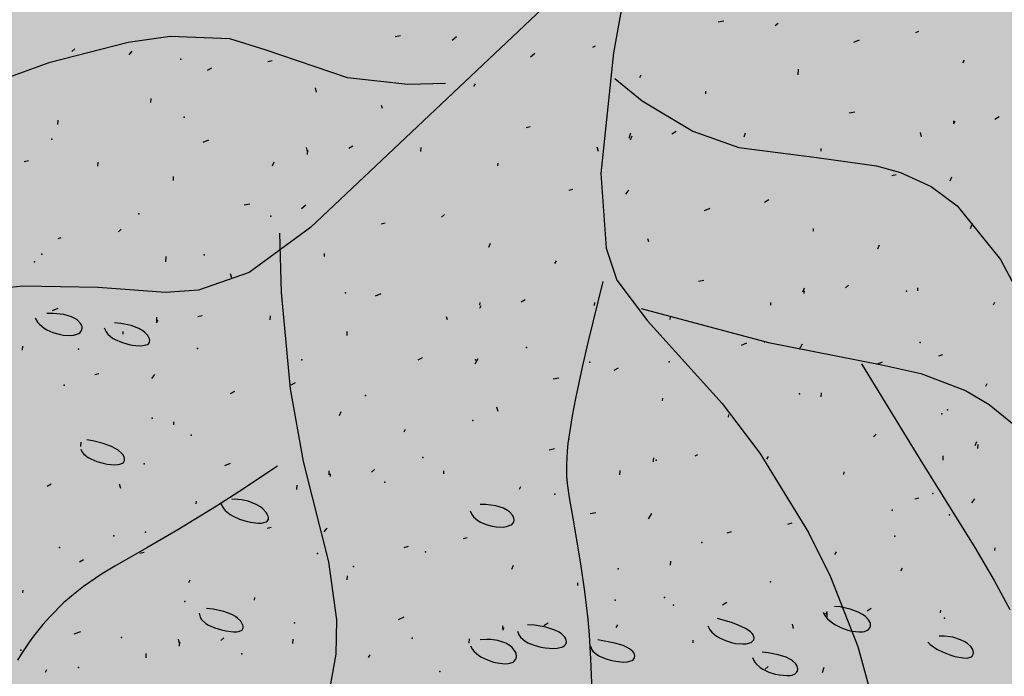
# Model space of a CAD drawing. Units: feet. Extents: x 529112 to 529533, y 4805647 to 4805944.
# Drawn here: x 529329 to 529330, y 4805713 to 4805713 of the extents above; entities that cross this region are included whole.
import ezdxf

# ---------------------------------------------------------------- set-up
doc = ezdxf.new("R2010")
doc.units = ezdxf.units.FT
doc.header["$LTSCALE"] = 4
doc.header["$MEASUREMENT"] = 0
doc.layers.add('MURO', color=7, linetype='CONTINUOUS')
doc.layers.add('sombralinealimite', color=151, linetype='CONTINUOUS')

msp = doc.modelspace()

# ---------------------------------------------------------------- hatches: boundary and pattern name
at = {"layer": 'sombralinealimite'}
msp.add_hatch(color=256, dxfattribs=at).paths.add_polyline_path([(529333.94147, 4805853.99016), (529359.8087, 4805853.95086), (529359.88769, 4805905.9508), (529209.20008, 4805905.91428), (529206.40265, 4805896.73972), (529201.18801, 4805893.10689), (529200.09792, 4805892.90894), (529198.75557, 4805888.81615), (529198.55737, 4805885.40145), (529203.64624, 4805873.68732), (529203.96672, 4805865.35562), (529214.50386, 4805839.84364), (529217.68019, 4805841.01243), (529220.85093, 4805830.30667), (529219.65565, 4805824.95498), (529220.82751, 4805818.39575), (529222.17121, 4805818.4528), (529224.95979, 4805803.25801), (529225.42635, 4805803.16919), (529227.05343, 4805797.99184), (529230.8918, 4805799.42946), (529239.25056, 4805786.5728), (529235.5727, 4805784.06826), (529242.19388, 4805776.16813), (529240.75894, 4805774.91409), (529280.88861, 4805740.17202), (529280.97829, 4805737.03693), (529282.23387, 4805733.63312), (529291.76983, 4805720.58153), (529295.17783, 4805717.80473), (529301.09699, 4805714.75922), (529309.79636, 4805712.072), (529386.6138, 4805690.77626), (529390.38054, 4805689.9701), (529395.40286, 4805689.25351), (529402.75697, 4805689.43265), (529423.82011, 4805690.16756), (529423.10259, 4805692.94083), (529418.42698, 4805724.31829)])

# ---------------------------------------------------------------- linework, layer by layer
at = {"layer": 'MURO', "color": 7}
for p, q in [((529329.39415, 4805713.14247), (529329.18942, 4805712.94911)), ((529329.4229, 4805713.13796), (529329.41186, 4805713.07743)), ((529329.49269, 4805713.10066), (529329.48864, 4805713.0999)), ((529329.53056, 4805713.09737), (529329.53268, 4805713.09925)), ((529329.63549, 4805713.09306), (529329.63343, 4805713.09218)), ((529329.05566, 4805713.08505), (529328.99749, 4805713.07009)), ((529329.08652, 4805713.08943), (529329.05566, 4805713.08505)), ((529329.13024, 4805713.0877), (529329.08652, 4805713.08943)), ((529329.15628, 4805713.07962), (529329.13024, 4805713.0877)), ((529329.25561, 4805713.08989), (529329.25156, 4805713.08913)), ((529329.29348, 4805713.08661), (529329.29666, 4805713.08942)), ((529329.59203, 4805713.08666), (529329.58791, 4805713.0849)), ((529329.0166, 4805713.08024), (529329.01448, 4805713.07836)), ((529329.05641, 4805713.07584), (529329.05858, 4805713.07871)), ((529329.21678, 4805713.0591), (529329.15628, 4805713.07962)), ((529329.39841, 4805713.08229), (529329.39636, 4805713.08141)), ((529329.41186, 4805713.07743), (529329.4025, 4805712.98877)), ((529329.16134, 4805713.07152), (529329.15828, 4805713.07071)), ((529329.35401, 4805713.07695), (529329.35084, 4805713.07414)), ((529329.66817, 4805713.07005), (529329.66928, 4805713.07199)), ((529328.99749, 4805713.07009), (529328.9296, 4805713.04531)), ((529329.11694, 4805713.06618), (529329.11382, 4805713.06437)), ((529329.54742, 4805713.0613), (529329.54766, 4805713.06529)), ((529329.26091, 4805713.05424), (529329.21678, 4805713.0591)), ((529329.41291, 4805713.05847), (529329.43276, 4805713.04217)), ((529329.43109, 4805713.05928), (529329.43221, 4805713.06122)), ((529329.19401, 4805713.04852), (529329.1932, 4805713.05157)), ((529329.28857, 4805713.05482), (529329.26091, 4805713.05424)), ((529329.30947, 4805713.05258), (529329.31059, 4805713.05452)), ((529329.47946, 4805713.04736), (529329.47958, 4805713.04935)), ((529329.07233, 4805713.04082), (529329.07251, 4805713.04381)), ((529329.43276, 4805713.04217), (529329.46998, 4805713.01983)), ((529329.24238, 4805713.03659), (529329.24151, 4805713.03864)), ((529329.00425, 4805713.02488), (529329.00443, 4805713.02788)), ((529329.58884, 4805713.03376), (529329.58479, 4805713.033)), ((529329.66147, 4805713.02537), (529329.66159, 4805713.02737)), ((529329.66147, 4805713.02537), (529329.66259, 4805713.02731)), ((529329.69483, 4805713.03038), (529329.69171, 4805713.02856)), ((529329.35077, 4805713.02305), (529329.34771, 4805713.02223)), ((529329.45775, 4805713.01961), (529329.45464, 4805713.01779)), ((529329.46998, 4805713.01983), (529329.50382, 4805713.008)), ((529329.11475, 4805713.01322), (529329.11064, 4805713.01146)), ((529329.42339, 4805713.01467), (529329.42463, 4805713.0186)), ((529329.42433, 4805713.01361), (529329.42551, 4805713.01654)), ((529329.5076, 4805713.01561), (529329.50878, 4805713.01854)), ((529329.63785, 4805713.01578), (529329.63703, 4805713.01883)), ((529329.18738, 4805713.00484), (529329.18656, 4805713.00789)), ((529329.18726, 4805713.00284), (529329.18744, 4805713.00584)), ((529329.22068, 4805713.00884), (529329.21756, 4805713.00703)), ((529329.27053, 4805713.00484), (529329.27071, 4805713.00783)), ((529329.40077, 4805713.00501), (529329.39995, 4805713.00806)), ((529329.50382, 4805713.008), (529329.56108, 4805713.00063)), ((529329.56408, 4805713.00519), (529329.5642, 4805713.00719)), ((529328.9826, 4805712.99814), (529328.97955, 4805712.99732)), ((529329.56108, 4805713.00063), (529329.60475, 4805712.9944)), ((529329.03345, 4805712.99407), (529329.03363, 4805712.99707)), ((529329.1617, 4805712.99436), (529329.16288, 4805712.9973)), ((529329.327, 4805712.99443), (529329.32712, 4805712.99642)), ((529329.60475, 4805712.9944), (529329.62239, 4805712.98944)), ((529329.08893, 4805712.98372), (529329.08911, 4805712.98671)), ((529329.4025, 4805712.98877), (529329.40644, 4805712.93391)), ((529329.61914, 4805712.98785), (529329.61608, 4805712.98703)), ((529329.62239, 4805712.98944), (529329.64492, 4805712.97919)), ((529329.65894, 4805712.98345), (529329.66012, 4805712.98638)), ((529329.38206, 4805712.97708), (529329.37901, 4805712.97627)), ((529329.42093, 4805712.97374), (529329.42311, 4805712.97662)), ((529329.64492, 4805712.97919), (529329.66402, 4805712.96514)), ((529329.52586, 4805712.96943), (529329.52274, 4805712.96761)), ((529329.14498, 4805712.96632), (529329.14093, 4805712.96556)), ((529329.18285, 4805712.96303), (529329.18603, 4805712.96585)), ((529329.4824, 4805712.96303), (529329.47828, 4805712.96127)), ((529329.66402, 4805712.96514), (529329.69587, 4805712.92565)), ((529329.28779, 4805712.95872), (529329.28567, 4805712.95684)), ((529329.05071, 4805712.94795), (529329.04859, 4805712.94607)), ((529329.18942, 4805712.94911), (529329.14457, 4805712.91606)), ((529329.24432, 4805712.95232), (529329.24127, 4805712.9515)), ((529329.55854, 4805712.94642), (529329.55866, 4805712.94842)), ((529329.67387, 4805712.94849), (529329.67511, 4805712.95242)), ((529329.00625, 4805712.94161), (529329.00419, 4805712.94073)), ((529329.16679, 4805712.94498), (529329.16811, 4805712.90154)), ((529329.43785, 4805712.93866), (529329.43697, 4805712.94072)), ((529329.3204, 4805712.93471), (529329.32158, 4805712.93765)), ((529329.40644, 4805712.93391), (529329.4143, 4805712.91056)), ((529329.60585, 4805712.93355), (529329.60703, 4805712.93649)), ((529329.08333, 4805712.92395), (529329.08357, 4805712.92794)), ((529329.19978, 4805712.92795), (529329.1999, 4805712.92995)), ((529329.36877, 4805712.92278), (529329.36989, 4805712.92472)), ((529329.69587, 4805712.92565), (529329.74325, 4805712.83513)), ((529329.14457, 4805712.91606), (529329.10725, 4805712.90322)), ((529329.1317, 4805712.91202), (529329.13088, 4805712.91507)), ((529328.97853, 4805712.90603), (529328.94744, 4805712.90302)), ((529329.03384, 4805712.905), (529328.97853, 4805712.90603)), ((529329.08319, 4805712.90145), (529329.03384, 4805712.905)), ((529329.4041, 4805712.90958), (529329.39303, 4805712.86478)), ((529329.4143, 4805712.91056), (529329.43669, 4805712.88056)), ((529329.47821, 4805712.91018), (529329.47416, 4805712.90942)), ((529329.55084, 4805712.9018), (529329.55202, 4805712.90474)), ((529329.5842, 4805712.9068), (529329.58208, 4805712.90493)), ((529329.63505, 4805712.90274), (529329.63517, 4805712.90474)), ((529329.10725, 4805712.90322), (529329.08319, 4805712.90145)), ((529329.16811, 4805712.90154), (529329.17455, 4805712.83072)), ((529329.2412, 4805712.90041), (529329.23708, 4805712.89866)), ((529329.55178, 4805712.90074), (529329.5519, 4805712.90274)), ((529329.00412, 4805712.88965), (529329.00001, 4805712.88789)), ((529329.3137, 4805712.89004), (529329.31482, 4805712.89197)), ((529329.31382, 4805712.89203), (529329.31394, 4805712.89403)), ((529329.34712, 4805712.89604), (529329.34401, 4805712.89422)), ((529329.39797, 4805712.89197), (529329.39809, 4805712.89397)), ((529329.43203, 4805712.88979), (529329.52567, 4805712.86476)), ((529329.52722, 4805712.8922), (529329.52734, 4805712.8942)), ((529329.69053, 4805712.89239), (529329.69164, 4805712.89432)), ((529328.98759, 4805712.88257), (529328.98916, 4805712.87974)), ((529329.00064, 4805712.88597), (529328.99595, 4805712.88601)), ((529329.00843, 4805712.88516), (529329.00064, 4805712.88597)), ((529329.01426, 4805712.88354), (529329.00843, 4805712.88516)), ((529329.01715, 4805712.88212), (529329.01426, 4805712.88354)), ((529329.07669, 4805712.88027), (529329.07687, 4805712.88326)), ((529329.10999, 4805712.88427), (529329.10693, 4805712.88345)), ((529329.1599, 4805712.88127), (529329.16008, 4805712.88426)), ((529329.29014, 4805712.88144), (529329.28927, 4805712.88349)), ((529329.45345, 4805712.88162), (529329.45357, 4805712.88362)), ((529328.98916, 4805712.87974), (529328.99057, 4805712.87806)), ((529328.99057, 4805712.87806), (529328.99411, 4805712.87519)), ((529328.99411, 4805712.87519), (529328.99614, 4805712.87399)), ((529329.01868, 4805712.88106), (529329.01715, 4805712.88212)), ((529329.02083, 4805712.87877), (529329.01868, 4805712.88106)), ((529329.02131, 4805712.87797), (529329.02083, 4805712.87877)), ((529329.02188, 4805712.87636), (529329.02131, 4805712.87797)), ((529329.02155, 4805712.87352), (529329.02197, 4805712.87518)), ((529329.02197, 4805712.87518), (529329.02188, 4805712.87636)), ((529329.0382, 4805712.87544), (529329.0395, 4805712.87259)), ((529329.05028, 4805712.87866), (529329.04562, 4805712.87913)), ((529329.05794, 4805712.87712), (529329.05028, 4805712.87866)), ((529329.06361, 4805712.87495), (529329.05794, 4805712.87712)), ((529329.07663, 4805712.87927), (529329.07775, 4805712.8812)), ((529329.43669, 4805712.88056), (529329.49166, 4805712.81989)), ((529328.99614, 4805712.87399), (529329.00056, 4805712.87207)), ((529329.00056, 4805712.87207), (529329.00514, 4805712.87076)), ((529329.00514, 4805712.87076), (529329.00813, 4805712.87022)), ((529329.00813, 4805712.87022), (529329.01352, 4805712.8699)), ((529329.01352, 4805712.8699), (529329.01599, 4805712.87016)), ((529329.01599, 4805712.87016), (529329.01739, 4805712.87048)), ((529329.01739, 4805712.87048), (529329.01961, 4805712.87144)), ((529329.01961, 4805712.87144), (529329.02044, 4805712.87206)), ((529329.02044, 4805712.87206), (529329.02155, 4805712.87352)), ((529329.0395, 4805712.87259), (529329.04081, 4805712.8709)), ((529329.04081, 4805712.8709), (529329.04426, 4805712.86801)), ((529329.04426, 4805712.86801), (529329.04632, 4805712.8668)), ((529329.05207, 4805712.87073), (529329.05219, 4805712.87273)), ((529329.06643, 4805712.87328), (529329.06361, 4805712.87495)), ((529329.06793, 4805712.87211), (529329.06643, 4805712.87328)), ((529329.07014, 4805712.86974), (529329.06793, 4805712.87211)), ((529329.07141, 4805712.86746), (529329.07014, 4805712.86974)), ((529329.21631, 4805712.86985), (529329.21649, 4805712.87285)), ((529328.97824, 4805712.85915), (529328.97842, 4805712.86214)), ((529329.04632, 4805712.8668), (529329.05083, 4805712.86484)), ((529329.05083, 4805712.86484), (529329.05556, 4805712.86346)), ((529329.05556, 4805712.86346), (529329.05864, 4805712.86285)), ((529329.05864, 4805712.86285), (529329.06412, 4805712.86232)), ((529329.06412, 4805712.86232), (529329.06655, 4805712.86241)), ((529329.06655, 4805712.86241), (529329.06992, 4805712.8633)), ((529329.06992, 4805712.8633), (529329.07064, 4805712.86378)), ((529329.07064, 4805712.86378), (529329.0715, 4805712.86496)), ((529329.07166, 4805712.8664), (529329.07141, 4805712.86746)), ((529329.0715, 4805712.86496), (529329.07166, 4805712.8664)), ((529329.39303, 4805712.86478), (529329.38878, 4805712.84651)), ((529329.50951, 4805712.86422), (529329.50539, 4805712.86246)), ((529329.52567, 4805712.86476), (529329.60862, 4805712.84824)), ((529329.54831, 4805712.85988), (529329.55055, 4805712.86375)), ((529329.27143, 4805712.85351), (529329.26832, 4805712.85169)), ((529329.65324, 4805712.85556), (529329.65019, 4805712.85474)), ((529329.31024, 4805712.84917), (529329.31248, 4805712.85304)), ((529329.38878, 4805712.84651), (529329.38383, 4805712.82356)), ((529329.59377, 4805712.84915), (529329.63664, 4805712.77899)), ((529329.60884, 4805712.85022), (529329.60473, 4805712.84846)), ((529329.60862, 4805712.84824), (529329.63726, 4805712.84186)), ((529329.03429, 4805712.84175), (529329.03124, 4805712.84093)), ((529329.07316, 4805712.8384), (529329.07534, 4805712.84128)), ((529329.41523, 4805712.84585), (529329.41212, 4805712.84404)), ((529329.63726, 4805712.84186), (529329.67009, 4805712.82945)), ((529329.17815, 4805712.83509), (529329.17504, 4805712.83327)), ((529329.37171, 4805712.83846), (529329.36765, 4805712.8377)), ((529329.68492, 4805712.83262), (529329.68604, 4805712.83455)), ((529329.13369, 4805712.82875), (529329.13058, 4805712.82693)), ((529329.17455, 4805712.83072), (529329.18408, 4805712.77734)), ((529329.56424, 4805712.82486), (529329.56442, 4805712.82785)), ((529329.67009, 4805712.82945), (529329.68736, 4805712.8192)), ((529329.38383, 4805712.82356), (529329.38139, 4805712.81085)), ((529329.44785, 4805712.82185), (529329.44797, 4805712.82384)), ((529329.49166, 4805712.81989), (529329.51922, 4805712.78355)), ((529329.68736, 4805712.8192), (529329.717, 4805712.79509)), ((529329.21077, 4805712.81108), (529329.21195, 4805712.81402)), ((529329.32716, 4805712.81409), (529329.32634, 4805712.81714)), ((529329.38139, 4805712.81085), (529329.37833, 4805712.79046)), ((529329.49622, 4805712.80992), (529329.49634, 4805712.81192)), ((529329.08915, 4805712.80438), (529329.08927, 4805712.80638)), ((529329.25814, 4805712.79921), (529329.25926, 4805712.80115)), ((529329.60466, 4805712.79738), (529329.60254, 4805712.7955)), ((529329.02107, 4805712.78844), (529329.02125, 4805712.79144)), ((529329.02989, 4805712.79256), (529329.02547, 4805712.79333)), ((529329.03751, 4805712.79067), (529329.02989, 4805712.79256)), ((529329.04355, 4805712.7884), (529329.03751, 4805712.79067)), ((529329.37833, 4805712.79046), (529329.37777, 4805712.78487)), ((529329.67729, 4805712.789), (529329.67846, 4805712.79193)), ((529329.67916, 4805712.78688), (529329.67934, 4805712.78987)), ((529329.0209, 4805712.7865), (529329.02194, 4805712.7842)), ((529329.02194, 4805712.7842), (529329.02311, 4805712.7828)), ((529329.02311, 4805712.7828), (529329.02634, 4805712.7803)), ((529329.04673, 4805712.78674), (529329.04355, 4805712.7884)), ((529329.0485, 4805712.78558), (529329.04673, 4805712.78674)), ((529329.05119, 4805712.78319), (529329.0485, 4805712.78558)), ((529329.05185, 4805712.78238), (529329.05119, 4805712.78319)), ((529329.05278, 4805712.78079), (529329.05185, 4805712.78238)), ((529329.36858, 4805712.78655), (529329.36453, 4805712.78579)), ((529329.37777, 4805712.78487), (529329.37727, 4805712.77506)), ((529329.47351, 4805712.78223), (529329.47145, 4805712.78136)), ((529329.51922, 4805712.78355), (529329.5549, 4805712.72518)), ((529329.65361, 4805712.7784), (529329.65379, 4805712.78139)), ((529329.02634, 4805712.7803), (529329.02831, 4805712.77921)), ((529329.02831, 4805712.77921), (529329.03269, 4805712.77739)), ((529329.03269, 4805712.77739), (529329.03734, 4805712.77605)), ((529329.03734, 4805712.77605), (529329.04039, 4805712.77543)), ((529329.04039, 4805712.77543), (529329.04583, 4805712.77492)), ((529329.04583, 4805712.77492), (529329.04825, 4805712.77505)), ((529329.04825, 4805712.77505), (529329.04959, 4805712.7753)), ((529329.04959, 4805712.7753), (529329.0516, 4805712.77613)), ((529329.0516, 4805712.77613), (529329.0523, 4805712.77669)), ((529329.0523, 4805712.77669), (529329.0531, 4805712.77805)), ((529329.05314, 4805712.77964), (529329.05278, 4805712.78079)), ((529329.0531, 4805712.77805), (529329.05314, 4805712.77964)), ((529329.13051, 4805712.77584), (529329.12639, 4805712.77409)), ((529329.18408, 4805712.77734), (529329.19741, 4805712.72501)), ((529329.37727, 4805712.77506), (529329.37744, 4805712.76655)), ((529329.44115, 4805712.77717), (529329.44127, 4805712.77917)), ((529329.44121, 4805712.77817), (529329.44133, 4805712.78016)), ((529329.52442, 4805712.77917), (529329.52554, 4805712.7811)), ((529329.63664, 4805712.77899), (529329.67682, 4805712.71414)), ((529329.16537, 4805712.77385), (529329.13702, 4805712.75513)), ((529329.20313, 4805712.76746), (529329.20331, 4805712.77046)), ((529329.20407, 4805712.7664), (529329.20419, 4805712.7684)), ((529329.23644, 4805712.77147), (529329.23432, 4805712.76959)), ((529329.28734, 4805712.7684), (529329.28746, 4805712.7704)), ((529329.41653, 4805712.76763), (529329.41671, 4805712.77063)), ((529329.58084, 4805712.76776), (529329.58096, 4805712.76975)), ((529328.99936, 4805712.7607), (529328.99624, 4805712.75888)), ((529329.05027, 4805712.75763), (529329.04945, 4805712.76069)), ((529329.17945, 4805712.75687), (529329.17963, 4805712.75986)), ((529329.37744, 4805712.76655), (529329.37787, 4805712.7613)), ((529329.37787, 4805712.7613), (529329.37926, 4805712.75098)), ((529329.13702, 4805712.75513), (529329.12044, 4805712.74456)), ((529329.34276, 4805712.75705), (529329.34388, 4805712.75898)), ((529329.10568, 4805712.74628), (529329.1058, 4805712.74828)), ((529329.12374, 4805712.74617), (529329.12533, 4805712.74323)), ((529329.13628, 4805712.74955), (529329.13178, 4805712.74969)), ((529329.13901, 4805712.74924), (529329.13628, 4805712.74955)), ((529329.14387, 4805712.74822), (529329.13901, 4805712.74924)), ((529329.14974, 4805712.74588), (529329.14387, 4805712.74822)), ((529329.15278, 4805712.74397), (529329.14974, 4805712.74588)), ((529329.31825, 4805712.74577), (529329.31406, 4805712.74589)), ((529329.32543, 4805712.74478), (529329.31825, 4805712.74577)), ((529329.37926, 4805712.75098), (529329.38263, 4805712.73168)), ((529329.63589, 4805712.75041), (529329.63284, 4805712.7496)), ((529329.67476, 4805712.74707), (529329.67694, 4805712.74995)), ((529329.12044, 4805712.74456), (529329.09221, 4805712.72728)), ((529329.12533, 4805712.74323), (529329.12681, 4805712.74147)), ((529329.12681, 4805712.74147), (529329.13057, 4805712.73844)), ((529329.13057, 4805712.73844), (529329.13275, 4805712.73716)), ((529329.15444, 4805712.74261), (529329.15278, 4805712.74397)), ((529329.15695, 4805712.73987), (529329.15444, 4805712.74261)), ((529329.15842, 4805712.73733), (529329.15695, 4805712.73987)), ((529329.3067, 4805712.74116), (529329.30795, 4805712.73834)), ((529329.30795, 4805712.73834), (529329.30917, 4805712.73668)), ((529329.33104, 4805712.74297), (529329.32543, 4805712.74478)), ((529329.33394, 4805712.74144), (529329.33104, 4805712.74297)), ((529329.33551, 4805712.74032), (529329.33394, 4805712.74144)), ((529329.33778, 4805712.73795), (529329.33551, 4805712.74032)), ((529329.33849, 4805712.73674), (529329.33778, 4805712.73795)), ((529329.39882, 4805712.73965), (529329.39476, 4805712.73889)), ((529329.43763, 4805712.73531), (529329.43986, 4805712.73918)), ((529329.13275, 4805712.73716), (529329.13748, 4805712.73504)), ((529329.13748, 4805712.73504), (529329.14239, 4805712.73352)), ((529329.14239, 4805712.73352), (529329.14556, 4805712.73281)), ((529329.14556, 4805712.73281), (529329.15118, 4805712.73213)), ((529329.15118, 4805712.73213), (529329.15366, 4805712.73215)), ((529329.15366, 4805712.73215), (529329.1571, 4805712.73298)), ((529329.1571, 4805712.73298), (529329.15781, 4805712.73345)), ((529329.15781, 4805712.73345), (529329.15865, 4805712.73467)), ((529329.15874, 4805712.73618), (529329.15842, 4805712.73733)), ((529329.15865, 4805712.73467), (529329.15874, 4805712.73618)), ((529329.30917, 4805712.73668), (529329.31236, 4805712.73391)), ((529329.31236, 4805712.73391), (529329.31425, 4805712.73278)), ((529329.31425, 4805712.73278), (529329.3184, 4805712.73101)), ((529329.3184, 4805712.73101), (529329.32278, 4805712.72986)), ((529329.33327, 4805712.72952), (529329.33679, 4805712.73079)), ((529329.33679, 4805712.73079), (529329.33759, 4805712.73139)), ((529329.33759, 4805712.73139), (529329.33866, 4805712.73279)), ((529329.33904, 4805712.7344), (529329.33849, 4805712.73674)), ((529329.33866, 4805712.73279), (529329.33904, 4805712.7344)), ((529329.38263, 4805712.73168), (529329.38797, 4805712.70044)), ((529329.54262, 4805712.73199), (529329.53956, 4805712.73117)), ((529329.09221, 4805712.72728), (529329.06954, 4805712.71405)), ((529329.16074, 4805712.72894), (529329.15769, 4805712.72812)), ((529329.19741, 4805712.72501), (529329.20273, 4805712.70373)), ((529329.19961, 4805712.7256), (529329.20179, 4805712.72847)), ((529329.32278, 4805712.72986), (529329.32566, 4805712.72941)), ((529329.32566, 4805712.72941), (529329.33087, 4805712.72923)), ((529329.33087, 4805712.72923), (529329.33327, 4805712.72952)), ((529329.49815, 4805712.72565), (529329.4951, 4805712.72483)), ((529329.5549, 4805712.72518), (529329.57099, 4805712.69267)), ((529329.30454, 4805712.72128), (529329.30149, 4805712.72046)), ((529329.06954, 4805712.71405), (529329.0459, 4805712.70046)), ((529329.06747, 4805712.71051), (529329.06441, 4805712.7097)), ((529329.26108, 4805712.71488), (529329.25802, 4805712.71406)), ((529329.57429, 4805712.70904), (529329.57541, 4805712.71098)), ((529329.67682, 4805712.71414), (529329.69119, 4805712.68989)), ((529329.69168, 4805712.71199), (529329.6918, 4805712.71399)), ((529329.02306, 4805712.70517), (529329.01995, 4805712.70336)), ((529329.20273, 4805712.70373), (529329.20853, 4805712.66112)), ((529329.45361, 4805712.70128), (529329.45379, 4805712.70428)), ((529329.03611, 4805712.69453), (529329.02297, 4805712.68562)), ((529329.0459, 4805712.70046), (529329.03611, 4805712.69453)), ((529329.33722, 4805712.69828), (529329.3384, 4805712.70121)), ((529329.38797, 4805712.70044), (529329.39058, 4805712.68198)), ((529329.62266, 4805712.69711), (529329.62378, 4805712.69905)), ((529329.1002, 4805712.68851), (529329.10132, 4805712.69044)), ((529329.21653, 4805712.69052), (529329.21671, 4805712.69351)), ((529329.38559, 4805712.68635), (529329.38571, 4805712.68834)), ((529329.57099, 4805712.69267), (529329.59108, 4805712.64143)), ((529329.69119, 4805712.68989), (529329.70269, 4805712.66866)), ((529328.97852, 4805712.68081), (529328.97864, 4805712.6828)), ((529329.01677, 4805712.6808), (529329.00864, 4805712.67373)), ((529329.02297, 4805712.68562), (529329.01677, 4805712.6808)), ((529329.39058, 4805712.68198), (529329.39289, 4805712.66134)), ((529329.00864, 4805712.67373), (529328.9982, 4805712.6633)), ((529329.14851, 4805712.67558), (529329.14863, 4805712.67758)), ((529329.49503, 4805712.67374), (529329.49191, 4805712.67193)), ((529329.10781, 4805712.66595), (529329.10856, 4805712.66314)), ((529329.11808, 4805712.66891), (529329.11318, 4805712.66954)), ((529329.12601, 4805712.66723), (529329.11808, 4805712.66891)), ((529329.13175, 4805712.66509), (529329.12601, 4805712.66723)), ((529329.56559, 4805712.66648), (529329.56742, 4805712.66354)), ((529329.56766, 4805712.66536), (529329.56877, 4805712.6673)), ((529329.56853, 4805712.66331), (529329.56871, 4805712.6663)), ((529329.57804, 4805712.67053), (529329.57389, 4805712.67094)), ((529329.5854, 4805712.66903), (529329.57804, 4805712.67053)), ((529329.59142, 4805712.6668), (529329.5854, 4805712.66903)), ((529329.59463, 4805712.66504), (529329.59142, 4805712.6668)), ((529329.60096, 4805712.66937), (529329.59784, 4805712.66755)), ((529329.65186, 4805712.6663), (529329.65198, 4805712.6683)), ((529328.9982, 4805712.6633), (529328.99325, 4805712.65776)), ((529329.10856, 4805712.66314), (529329.10961, 4805712.66145)), ((529329.10961, 4805712.66145), (529329.11276, 4805712.65851)), ((529329.11276, 4805712.65851), (529329.11475, 4805712.65725)), ((529329.13457, 4805712.66348), (529329.13175, 4805712.66509)), ((529329.13607, 4805712.66236), (529329.13457, 4805712.66348)), ((529329.13832, 4805712.66003), (529329.13607, 4805712.66236)), ((529329.13972, 4805712.65772), (529329.13832, 4805712.66003)), ((529329.20853, 4805712.66112), (529329.20815, 4805712.63578)), ((529329.25795, 4805712.66298), (529329.25384, 4805712.66122)), ((529329.36388, 4805712.6586), (529329.36077, 4805712.65678)), ((529329.39289, 4805712.66134), (529329.39388, 4805712.65013)), ((529329.49905, 4805712.65879), (529329.48822, 4805712.66208)), ((529329.5034, 4805712.65718), (529329.49905, 4805712.65879)), ((529329.56742, 4805712.66354), (529329.56896, 4805712.66176)), ((529329.56896, 4805712.66176), (529329.57266, 4805712.65866)), ((529329.57266, 4805712.65866), (529329.57474, 4805712.65734)), ((529329.5964, 4805712.66377), (529329.59463, 4805712.66504)), ((529329.599, 4805712.66114), (529329.5964, 4805712.66377)), ((529329.60011, 4805712.65915), (529329.599, 4805712.66114)), ((529329.60036, 4805712.65829), (529329.60011, 4805712.65915)), ((529328.99325, 4805712.65776), (529328.98629, 4805712.64915)), ((529329.02088, 4805712.65221), (529329.01576, 4805712.65051)), ((529329.11475, 4805712.65725), (529329.11927, 4805712.65517)), ((529329.11927, 4805712.65517), (529329.12411, 4805712.65365)), ((529329.12411, 4805712.65365), (529329.1273, 4805712.65296)), ((529329.1273, 4805712.65296), (529329.13295, 4805712.65232)), ((529329.13295, 4805712.65232), (529329.1354, 4805712.65239)), ((529329.1354, 4805712.65239), (529329.13673, 4805712.6526)), ((529329.13673, 4805712.6526), (529329.13869, 4805712.65333)), ((529329.13869, 4805712.65333), (529329.13934, 4805712.65385)), ((529329.13934, 4805712.65385), (529329.14006, 4805712.65511)), ((529329.14006, 4805712.65662), (529329.13972, 4805712.65772)), ((529329.14006, 4805712.65511), (529329.14006, 4805712.65662)), ((529329.33052, 4805712.6536), (529329.33164, 4805712.65553)), ((529329.33058, 4805712.6546), (529329.3307, 4805712.65659)), ((529329.34144, 4805712.65278), (529329.34248, 4805712.65001)), ((529329.35383, 4805712.65707), (529329.3488, 4805712.65751)), ((529329.36227, 4805712.65563), (529329.35383, 4805712.65707)), ((529329.3687, 4805712.65358), (529329.36227, 4805712.65563)), ((529329.37194, 4805712.65198), (529329.3687, 4805712.65358)), ((529329.37365, 4805712.65084), (529329.37194, 4805712.65198)), ((529329.41379, 4805712.65559), (529329.41491, 4805712.65753)), ((529329.48101, 4805712.65664), (529329.48255, 4805712.65372)), ((529329.48255, 4805712.65372), (529329.48395, 4805712.65198)), ((529329.48395, 4805712.65198), (529329.48746, 4805712.64903)), ((529329.50862, 4805712.65477), (529329.5034, 4805712.65718)), ((529329.51002, 4805712.65397), (529329.50862, 4805712.65477)), ((529329.51229, 4805712.65235), (529329.51002, 4805712.65397)), ((529329.51355, 4805712.65112), (529329.51229, 4805712.65235)), ((529329.54398, 4805712.65477), (529329.54316, 4805712.65782)), ((529329.57474, 4805712.65734), (529329.57917, 4805712.65515)), ((529329.57917, 4805712.65515), (529329.58372, 4805712.65356)), ((529329.58372, 4805712.65356), (529329.58668, 4805712.65284)), ((529329.58668, 4805712.65284), (529329.59201, 4805712.65221)), ((529329.59201, 4805712.65221), (529329.59448, 4805712.65234)), ((529329.59448, 4805712.65234), (529329.59589, 4805712.65259)), ((529329.59589, 4805712.65259), (529329.59814, 4805712.65347)), ((529329.59814, 4805712.65347), (529329.59898, 4805712.65407)), ((529329.59898, 4805712.65407), (529329.6001, 4805712.65552)), ((529329.6001, 4805712.65552), (529329.60043, 4805712.65665)), ((529329.60043, 4805712.65665), (529329.60036, 4805712.65829)), ((529328.98305, 4805712.64476), (529328.97719, 4805712.63589)), ((529328.98629, 4805712.64915), (529328.98305, 4805712.64476)), ((529329.0935, 4805712.64383), (529329.09269, 4805712.64688)), ((529329.09338, 4805712.64183), (529329.09356, 4805712.64483)), ((529329.12581, 4805712.64789), (529329.12369, 4805712.64602)), ((529329.17665, 4805712.64383), (529329.17683, 4805712.64682)), ((529329.3059, 4805712.64406), (529329.30608, 4805712.64705)), ((529329.31888, 4805712.64665), (529329.3141, 4805712.64646)), ((529329.32178, 4805712.64655), (529329.31888, 4805712.64665)), ((529329.32688, 4805712.64586), (529329.32178, 4805712.64655)), ((529329.3291, 4805712.64531), (529329.32688, 4805712.64586)), ((529329.3329, 4805712.64387), (529329.3291, 4805712.64531)), ((529329.34248, 4805712.65001), (529329.34366, 4805712.64835)), ((529329.34366, 4805712.64835), (529329.347, 4805712.64552)), ((529329.347, 4805712.64552), (529329.34905, 4805712.64432)), ((529329.34905, 4805712.64432), (529329.35365, 4805712.64239)), ((529329.37609, 4805712.64845), (529329.37365, 4805712.65084)), ((529329.37683, 4805712.64724), (529329.37609, 4805712.64845)), ((529329.37735, 4805712.6449), (529329.37683, 4805712.64724)), ((529329.37686, 4805712.6433), (529329.37735, 4805712.6449)), ((529329.39388, 4805712.65013), (529329.39506, 4805712.63213)), ((529329.41282, 4805712.64409), (529329.40035, 4805712.64641)), ((529329.41886, 4805712.64222), (529329.41282, 4805712.64409)), ((529329.47021, 4805712.64418), (529329.47033, 4805712.64618)), ((529329.48746, 4805712.64903), (529329.48949, 4805712.6478)), ((529329.48949, 4805712.6478), (529329.49389, 4805712.64581)), ((529329.49389, 4805712.64581), (529329.49847, 4805712.64443)), ((529329.49847, 4805712.64443), (529329.50145, 4805712.64384)), ((529329.50929, 4805712.64354), (529329.51287, 4805712.64458)), ((529329.51287, 4805712.64458), (529329.51368, 4805712.64511)), ((529329.51436, 4805712.65001), (529329.51355, 4805712.65112)), ((529329.51368, 4805712.64511), (529329.51473, 4805712.64637)), ((529329.51505, 4805712.64785), (529329.51436, 4805712.65001)), ((529329.51473, 4805712.64637), (529329.51505, 4805712.64785)), ((529329.64252, 4805712.64471), (529329.64411, 4805712.64301)), ((529329.65437, 4805712.64915), (529329.65082, 4805712.64918)), ((529329.66092, 4805712.64827), (529329.65437, 4805712.64915)), ((529329.66654, 4805712.64649), (529329.66092, 4805712.64827)), ((529329.66968, 4805712.64495), (529329.66654, 4805712.64649)), ((529329.67146, 4805712.6438), (529329.66968, 4805712.64495)), ((529329.30683, 4805712.64206), (529329.30833, 4805712.6394)), ((529329.30833, 4805712.6394), (529329.30969, 4805712.63779)), ((529329.30969, 4805712.63779), (529329.31309, 4805712.63494)), ((529329.33591, 4805712.64208), (529329.3329, 4805712.64387)), ((529329.33748, 4805712.64075), (529329.33591, 4805712.64208)), ((529329.33968, 4805712.63796), (529329.33748, 4805712.64075)), ((529329.34033, 4805712.63656), (529329.33968, 4805712.63796)), ((529329.35365, 4805712.64239), (529329.35858, 4805712.64104)), ((529329.35858, 4805712.64104), (529329.36186, 4805712.64046)), ((529329.36186, 4805712.64046), (529329.36783, 4805712.64004)), ((529329.36783, 4805712.64004), (529329.37059, 4805712.64023)), ((529329.37059, 4805712.64023), (529329.37465, 4805712.64137)), ((529329.37465, 4805712.64137), (529329.37559, 4805712.64194)), ((529329.37559, 4805712.64194), (529329.37686, 4805712.6433)), ((529329.39505, 4805712.64179), (529329.3957, 4805712.63951)), ((529329.3957, 4805712.63951), (529329.39666, 4805712.6381)), ((529329.39666, 4805712.6381), (529329.3996, 4805712.6356)), ((529329.42196, 4805712.64084), (529329.41886, 4805712.64222)), ((529329.42363, 4805712.63987), (529329.42196, 4805712.64084)), ((529329.42608, 4805712.63781), (529329.42363, 4805712.63987)), ((529329.42688, 4805712.63673), (529329.42608, 4805712.63781)), ((529329.42759, 4805712.63459), (529329.42688, 4805712.63673)), ((529329.50145, 4805712.64384), (529329.50683, 4805712.64339)), ((529329.50683, 4805712.64339), (529329.50929, 4805712.64354)), ((529329.52525, 4805712.63684), (529329.52086, 4805712.63729)), ((529329.53274, 4805712.63547), (529329.52525, 4805712.63684)), ((529329.59108, 4805712.64143), (529329.60551, 4805712.5893)), ((529329.64411, 4805712.64301), (529329.64908, 4805712.6396)), ((529329.64908, 4805712.6396), (529329.65328, 4805712.6375)), ((529329.65328, 4805712.6375), (529329.65931, 4805712.63514)), ((529329.6742, 4805712.64133), (529329.67146, 4805712.6438)), ((529329.67546, 4805712.63943), (529329.6742, 4805712.64133)), ((529329.67604, 4805712.63701), (529329.67546, 4805712.63943)), ((529329.67584, 4805712.63592), (529329.67604, 4805712.63701)), ((529328.97719, 4805712.63589), (529328.97459, 4805712.63146)), ((529329.06883, 4805712.63329), (529329.06901, 4805712.63629)), ((529329.20815, 4805712.63578), (529329.19977, 4805712.59042)), ((529329.23213, 4805712.63348), (529329.23325, 4805712.63541)), ((529329.31309, 4805712.63494), (529329.31506, 4805712.6337)), ((529329.31506, 4805712.6337), (529329.31932, 4805712.63163)), ((529329.31932, 4805712.63163), (529329.32377, 4805712.63012)), ((529329.32377, 4805712.63012), (529329.32668, 4805712.62942)), ((529329.33586, 4805712.62919), (529329.33814, 4805712.63007)), ((529329.33814, 4805712.63007), (529329.33901, 4805712.63068)), ((529329.33901, 4805712.63068), (529329.34022, 4805712.63215)), ((529329.34022, 4805712.63215), (529329.34072, 4805712.63391)), ((529329.34072, 4805712.63391), (529329.34033, 4805712.63656)), ((529329.39506, 4805712.63213), (529329.39594, 4805712.60897)), ((529329.3996, 4805712.6356), (529329.40148, 4805712.63452)), ((529329.40148, 4805712.63452), (529329.40578, 4805712.63268)), ((529329.40578, 4805712.63268), (529329.41045, 4805712.63132)), ((529329.41045, 4805712.63132), (529329.41356, 4805712.63069)), ((529329.41356, 4805712.63069), (529329.4192, 4805712.63014)), ((529329.4192, 4805712.63014), (529329.42177, 4805712.63026)), ((529329.42177, 4805712.63026), (529329.42545, 4805712.63129)), ((529329.42545, 4805712.63129), (529329.42626, 4805712.63182)), ((529329.42626, 4805712.63182), (529329.4273, 4805712.6331)), ((529329.4273, 4805712.6331), (529329.42759, 4805712.63459)), ((529329.51375, 4805712.63351), (529329.51494, 4805712.63067)), ((529329.51494, 4805712.63067), (529329.51617, 4805712.62897)), ((529329.53858, 4805712.63357), (529329.53274, 4805712.63547)), ((529329.54159, 4805712.63208), (529329.53858, 4805712.63357)), ((529329.54322, 4805712.631), (529329.54159, 4805712.63208)), ((529329.54563, 4805712.6287), (529329.54322, 4805712.631)), ((529329.65931, 4805712.63514), (529329.66229, 4805712.63424)), ((529329.66229, 4805712.63424), (529329.66832, 4805712.63309)), ((529329.66832, 4805712.63309), (529329.67072, 4805712.63306)), ((529329.67072, 4805712.63306), (529329.67207, 4805712.63324)), ((529329.67207, 4805712.63324), (529329.67416, 4805712.63399)), ((529329.67416, 4805712.63399), (529329.67492, 4805712.63454)), ((529329.67492, 4805712.63454), (529329.67584, 4805712.63592)), ((529328.99506, 4805712.62271), (529328.99617, 4805712.62464)), ((529329.32668, 4805712.62942), (529329.33198, 4805712.62881)), ((529329.33198, 4805712.62881), (529329.33445, 4805712.62894)), ((529329.33445, 4805712.62894), (529329.33586, 4805712.62919)), ((529329.51617, 4805712.62897), (529329.51947, 4805712.62601)), ((529329.51947, 4805712.62601), (529329.52145, 4805712.62476)), ((529329.52145, 4805712.62476), (529329.52583, 4805712.62271)), ((529329.52526, 4805712.62684), (529329.52315, 4805712.62497)), ((529329.52583, 4805712.62271), (529329.53046, 4805712.62126)), ((529329.54641, 4805712.62751), (529329.54563, 4805712.6287)), ((529329.54583, 4805712.62209), (529329.54684, 4805712.6235)), ((529329.54711, 4805712.62514), (529329.54641, 4805712.62751)), ((529329.54684, 4805712.6235), (529329.54711, 4805712.62514)), ((529329.56507, 4805712.62244), (529329.56631, 4805712.62637)), ((529329.53046, 4805712.62126), (529329.53351, 4805712.62062)), ((529329.53351, 4805712.62062), (529329.53898, 4805712.62014)), ((529329.53898, 4805712.62014), (529329.54147, 4805712.62031)), ((529329.54147, 4805712.62031), (529329.54286, 4805712.62059)), ((529329.54286, 4805712.62059), (529329.54504, 4805712.62149)), ((529329.54504, 4805712.62149), (529329.54583, 4805712.62209))]:
    msp.add_line(p, q, dxfattribs=at)
for p in [(529329.09431, 4805713.07269), (529329.09682, 4805713.03022), (529328.99971, 4805713.01405), (529329.06351, 4805712.95915), (529329.16045, 4805712.95751), (529328.99236, 4805712.92946), (529329.11156, 4805712.92912), (529328.9871, 4805712.92382), (529329.21508, 4805712.90108), (529329.62691, 4805712.90241), (529329.34797, 4805712.86094), (529329.5227, 4805712.86527), (529329.63677, 4805712.86466), (529329.0194, 4805712.8597), (529329.10654, 4805712.86041), (529329.18306, 4805712.8519), (529329.31047, 4805712.85201), (529329.39456, 4805712.85019), (529329.45259, 4805712.85045), (529329.00879, 4805712.83329), (529329.22986, 4805712.82592), (529329.54825, 4805712.82692), (529329.65278, 4805712.81242), (529329.65695, 4805712.81532), (529329.07329, 4805712.8092), (529329.30867, 4805712.80735), (529329.10186, 4805712.79665), (529329.37909, 4805712.79377), (529329.06749, 4805712.77575), (529329.27195, 4805712.78035), (529329.44323, 4805712.77821), (529329.24402, 4805712.76206), (529329.36872, 4805712.75348), (529329.64617, 4805712.75391), (529329.61617, 4805712.74158), (529329.65835, 4805712.7381), (529329.06856, 4805712.72558), (529329.04524, 4805712.72287), (529329.47656, 4805712.71785), (529329.61834, 4805712.72245), (529329.00546, 4805712.71423), (529329.19467, 4805712.70987), (529329.27385, 4805712.71108), (529329.22102, 4805712.70029), (529329.41533, 4805712.69858), (529329.52691, 4805712.68888), (529329.57556, 4805712.68194), (529329.09737, 4805712.67455), (529329.41308, 4805712.6756), (529329.44931, 4805712.67747), (529329.45589, 4805712.67196), (529329.17767, 4805712.65893), (529329.65475, 4805712.66225), (529329.05073, 4805712.64824), (529329.26422, 4805712.64767), (529328.97703, 4805712.63879), (529329.13907, 4805712.63615), (529329.0194, 4805712.62616), (529329.28448, 4805712.62324)]:
    msp.add_point(p, dxfattribs=at)

doc.saveas('drawing.dxf')
